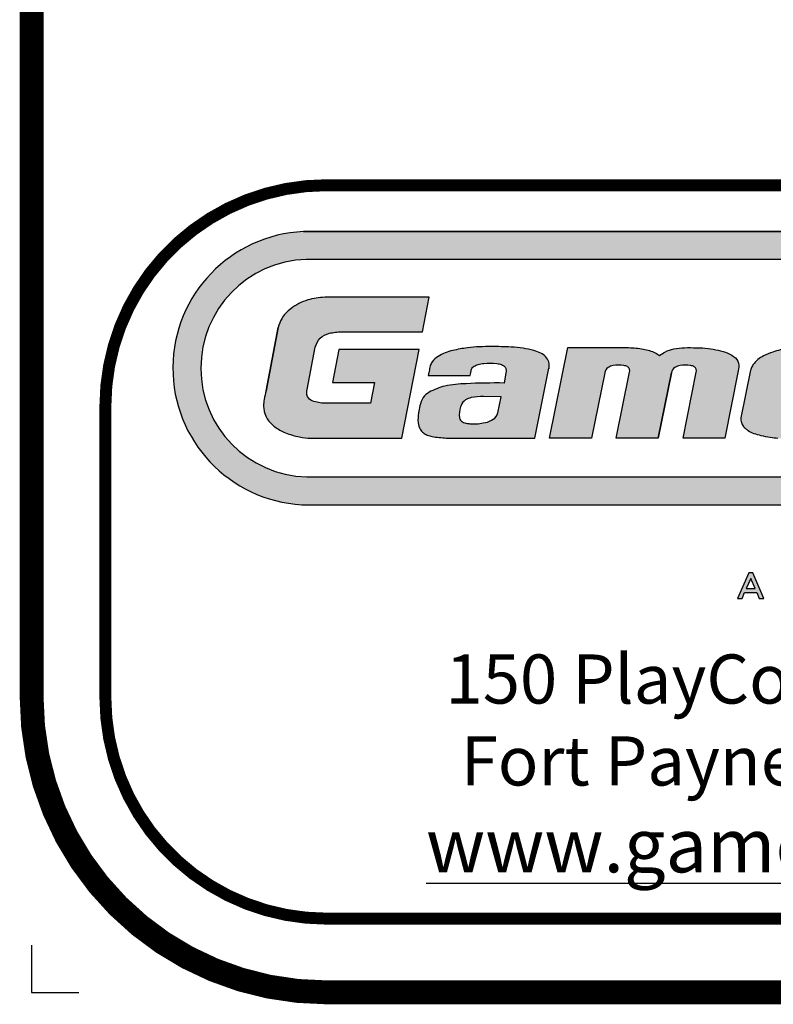
# Model space of a CAD drawing. Units: inches. Extents: x -28 to 604, y -15 to 461.
# Drawn here: x -28 to 30, y -15 to 60 of the extents above; entities that cross this region are included whole.
import ezdxf
from ezdxf.enums import TextEntityAlignment as Align

# ---------------------------------------------------------------- set-up
doc = ezdxf.new("R2010")
doc.units = ezdxf.units.IN
doc.header["$LTSCALE"] = 12
doc.header["$MEASUREMENT"] = 0
doc.layers.add('255', color=7, linetype='Continuous')
doc.layers.add('97', color=7, linetype='Continuous', plot=False)
doc.styles.add('ARIAL', font='arialbd.ttf')
doc.styles.add('STYLE1', font='arial.ttf', dxfattribs={"height": 0.095})
doc.styles.add('style5', font='arial.ttf', dxfattribs={"height": 0.08})

# ---------------------------------------------------------------- blocks, each defined once
blk = doc.blocks.new('ADABORDER_BASE_A')
at = {"layer": '255'}
h = blk.add_hatch(color=7, dxfattribs=at)
h.dxf.hatch_style = 1
h.paths.add_polyline_path([(1.578848409837406, 0.6201343658158308, 0.9504619965375853), (1.576752208501106, 0.967578935091766), (0.3457752547428424, 0.967578935091766, 0.9504619965375907), (0.3436790534065426, 0.6201343658158308)])
h.paths.add_polyline_path([(0.3497487769753087, 0.6554192714226768, -0.9707685065381071), (0.3491541462357538, 0.932169838102595), (1.573373317008193, 0.932169838102595, -0.9707685065381071), (1.572778686268628, 0.6554192714226762)], flags=16)
h.paths.add_polyline_path([(1.069232993426691, 0.7049019506343523), (1.096452135345376, 0.8400557243290554), (1.018056109290952, 0.8400557243290554), (1.027216324654651, 0.8839191207398088), (1.238578809962682, 0.8839191207398088), (1.230148007434614, 0.8400557243290554), (1.15675300518893, 0.8400557243290558), (1.129956336141665, 0.7049019506343523)], flags=0)
h.paths.add_polyline_path([(1.149031981617938, 0.7049019506343523), (1.172202119872002, 0.8199508243798945), (1.22587534182655, 0.8199508243798938), (1.202705203572485, 0.7049019506343523)], flags=0)
h.paths.add_polyline_path([(0.4709078788563172, 0.7049019506343523), (0.3547041053488044, 0.7049019506343523, -0.05292771018613014), (0.3405787243266969, 0.7063668982296395, -0.04273992858172945), (0.3226495857996934, 0.7116346837710028, -0.07004253533564347), (0.3155099865685619, 0.7151037427339916, -0.02331312097212418), (0.3093178640752736, 0.7190816103240697, -0.03409289997108825), (0.3039976011104412, 0.7237588760863697, -0.0593988715245147), (0.2992821744031855, 0.7295704934945938, -0.07129240063763012), (0.2958241981984798, 0.7386020621414339, -0.03774928646349589), (0.294898151069433, 0.7446874218932685, -0.008197156125872039), (0.2949266932932159, 0.7457938984828546, -0.05355462082956781), (0.2955998313094456, 0.7541507768033693, 0.01603786252899552), (0.2984752576532284, 0.7671887247525376), (0.3136091117125267, 0.8457096102614201, -0.06566372859019523), (0.3179463596695509, 0.8566754351089875, -0.1059556830557423), (0.3314361964583807, 0.8709065155650864, -0.07464067317219283), (0.3510129256173488, 0.8806419389128881, -0.06536240137246183), (0.3728216093491749, 0.8839490172182786), (0.505416814381759, 0.8839490172182786), (0.4969258522919756, 0.8398942867114446), (0.3902526691888798, 0.8398942867114446, 0.01988593158855617), (0.3862146997952935, 0.8395425001221031, 0.01938242502900307), (0.3786576042336525, 0.8382369145327858, 0.3096288181773356), (0.3600879305048301, 0.8178812637745447), (0.3502294551209174, 0.7667312914093235, 0.03850211625920389), (0.3499457716329555, 0.7619645248070832, 0.09232672208553568), (0.3508922078539378, 0.7578365113179816, 0.1733750458360627), (0.3568725798488606, 0.7522346144917533, 0.07298308945840878), (0.3731210711303665, 0.7491854058086416), (0.4308560660530736, 0.7491854058086416), (0.4359414065896167, 0.7755703200862009), (0.3827374787916407, 0.7755703200862009), (0.3908208633840278, 0.8175103648108407), (0.4926116497059621, 0.8175103648108407)], flags=0)
h = blk.add_hatch(color=164, dxfattribs=at)
edge = h.paths.add_edge_path(flags=17)
edge.add_line((0.7967864989309184, 0.7049019506343523), (0.7434651281161792, 0.7049019506343523))
edge.add_line((0.7434651281161792, 0.7049019506343523), (0.760358398404985, 0.7887836996034225))
edge.add_arc((0.7541331975649279, 0.7905089044958044), 0.006459834163486346, 344.5102229553755, 377.258479871829)
edge.add_arc((0.7542115773906182, 0.789994432162438), 0.006557837288853815, 21.75883679504297, 57.35281183105119)
edge.add_arc((0.7526169444239302, 0.7883611900951824), 0.008805396954714535, 54.34773307011615, 87.20897933045923)
edge.add_arc((0.7463686811761726, 0.7526597121357357), 0.04499461019646767, 81.46600797237528, 98.56752982088358)
edge.add_arc((0.7414941852488995, 0.7818015043198908), 0.01545924776160096, 96.79305362610985, 122.6142541886718)
edge.add_arc((0.7384512169954579, 0.7864877115273418), 0.009871940149416593, 122.3973367423056, 171.3535452870688)
edge.add_line((0.72869147327559, 0.7879718290550876), (0.7119617087407902, 0.7049019506343523))
edge.add_line((0.7119617087407902, 0.7049019506343523), (0.6586032674821628, 0.7049019506343523))
edge.add_line((0.6586032674821628, 0.7049019506343523), (0.681773405736227, 0.8199508243798938))
edge.add_line((0.681773405736227, 0.8199508243798938), (0.7589744144062343, 0.8199508243798938))
edge.add_arc((0.7556234527618397, 0.6896885326214789), 0.1303053859136168, 80.11239320595502, 88.5264068219015, ccw=False)
edge.add_arc((0.7679044779025916, 0.7578947156643941), 0.06100467973386473, 65.64672550721372, 80.47541158641218, ccw=False)
edge.add_arc((0.8400740556680774, 0.8810437641957821), 0.08231844926137663, 235.1717408701473, 239.5584379355033)
edge.add_arc((0.6731564932197339, 1.020156555315477), 0.2445661342262645, 300.7950392212211, 302.7137266680269)
edge.add_arc((0.8230401179622207, 0.7807328465297958), 0.03802608281199826, 99.48758111002132, 117.7573887689548, ccw=False)
edge.add_arc((0.8305346136049627, 0.7598470200317486), 0.05999169907838816, 90.43179609115282, 103.26212712381829, ccw=False)
edge.add_arc((0.837316441665507, 0.5186620028162439), 0.3012618762930035, 88.47825807668858, 91.37592551160049, ccw=False)
edge.add_arc((0.8450087624109933, 0.7084638148056767), 0.1113542413351603, 82.05219401318419, 89.84148389746679, ccw=False)
edge.add_arc((0.8473850972808054, 0.7067610240875546), 0.1127418274632543, 70.37352122128982, 83.36802556578698, ccw=False)
edge.add_arc((0.871096782532143, 0.779650828114592), 0.03618615368614019, 48.887962818758126, 66.9694461639553, ccw=False)
edge.add_arc((0.8854743314583975, 0.7967760652083381), 0.01383646807264479, 2.795457171206124, 47.115325900589085, ccw=False)
edge.add_arc((0.8577375343791671, 0.798111246050821), 0.04156204639628976, 346.40901910871753, 359.08960427618615, ccw=False)
edge.add_line((0.8981357604767605, 0.7883446177270302), (0.8813309185875531, 0.7049019506343523))
edge.add_line((0.8813309185875531, 0.7049019506343523), (0.8282899183063074, 0.7049019506343523))
edge.add_line((0.8282899183063074, 0.7049019506343523), (0.8451831885951118, 0.788783699603415))
edge.add_arc((0.8389579877550426, 0.7905089044958031), 0.006459834163499699, 344.5102229553501, 377.2584798718038)
edge.add_arc((0.8390363675807467, 0.7899944321624389), 0.006557837288853175, 21.75883679503685, 57.35281183104539)
edge.add_arc((0.8374417346140588, 0.7883611900951815), 0.008805396954715387, 54.34773307011834, 87.20897933046167)
edge.add_arc((0.8311934713663011, 0.7526597121357372), 0.0449946101964661, 81.46600797237527, 98.56752982088358)
edge.add_arc((0.8263189754390283, 0.7818015043198889), 0.01545924776160285, 96.79305362610944, 122.6142541886698)
edge.add_arc((0.8232760071855824, 0.7864877115273452), 0.009871940149411665, 122.3973367422978, 171.3535452870637)
edge.add_line((0.8135162634657195, 0.7879718290550911), (0.7967864989309184, 0.7049019506343523))
edge = h.paths.add_edge_path(flags=17)
edge.add_line((0.7967864989309184, 0.7049019506343523), (0.7434651281161792, 0.7049019506343523))
edge.add_line((0.7967864989309184, 0.7049019506343523), (0.8135162634657205, 0.7879718290551013))
edge.add_arc((0.8232760071855824, 0.7864877115273452), 0.009871940149411665, 122.3973367422978, 171.3535452870637)
edge.add_arc((0.8263189754390283, 0.7818015043198889), 0.01545924776160285, 96.79305362610944, 122.6142541886698)
edge.add_arc((0.8311934713663011, 0.7526597121357372), 0.0449946101964661, 81.46600797237527, 98.56752982088358)
edge.add_arc((0.8374417346140588, 0.7883611900951815), 0.008805396954715387, 54.34773307011834, 87.20897933046167)
edge.add_arc((0.8390363675807467, 0.7899944321624389), 0.006557837288853175, 21.75883679503685, 57.35281183104539)
edge.add_arc((0.8389579877550426, 0.7905089044958031), 0.006459834163499699, 344.5102229553501, 377.2584798718038)
edge.add_line((0.8282899183063074, 0.7049019506343523), (0.8451831885951118, 0.788783699603415))
edge.add_line((0.8813309185875531, 0.7049019506343523), (0.8282899183063074, 0.7049019506343523))
edge.add_line((0.8981357604767605, 0.7883446177270302), (0.8813309185875531, 0.7049019506343523))
edge.add_arc((0.8577375343791671, 0.798111246050821), 0.04156204639628976, 346.4090191087175, 359.0896042761862)
edge.add_arc((0.8854743314583975, 0.7967760652083381), 0.01383646807264479, 2.79545717120613, 47.11532590058906)
edge.add_arc((0.871096782532143, 0.779650828114592), 0.03618615368614019, 48.88796281875807, 66.96944616395533)
edge.add_arc((0.8473850972808054, 0.7067610240875546), 0.1127418274632543, 70.37352122128978, 83.36802556578706)
edge.add_arc((0.8450087624109933, 0.7084638148056767), 0.1113542413351603, 82.05219401318425, 89.8414838974668)
edge.add_arc((0.837316441665507, 0.5186620028162439), 0.3012618762930035, 88.47825807668858, 91.37592551160051)
edge.add_arc((0.8305346136049627, 0.7598470200317486), 0.05999169907838816, 90.43179609115279, 103.2621271238183)
edge.add_arc((0.8230401179622207, 0.7807328465297958), 0.03802608281199826, 99.48758111002134, 117.7573887689548)
edge.add_arc((0.6731564932197339, 1.020156555315477), 0.2445661342262645, 300.7950392212211, 302.7137266680269)
edge.add_arc((0.8400740556680774, 0.8810437641957821), 0.08231844926137663, 235.1717408701473, 239.5584379355033)
edge.add_arc((0.7679044779025916, 0.7578947156643941), 0.06100467973386473, 65.64672550721366, 80.47541158641224)
edge.add_arc((0.7556234527618397, 0.6896885326214789), 0.1303053859136168, 80.11239320595502, 88.52640682190146)
edge.add_line((0.681773405736227, 0.8199508243798938), (0.7589744144062343, 0.8199508243798938))
edge.add_line((0.6586032674821628, 0.7049019506343523), (0.681773405736227, 0.8199508243798938))
edge.add_line((0.7119617087407902, 0.7049019506343523), (0.6586032674821628, 0.7049019506343523))
edge.add_line((0.72869147327559, 0.7879718290550876), (0.7119617087407902, 0.7049019506343523))
edge.add_arc((0.7384512169954579, 0.7864877115273418), 0.009871940149416593, 122.3973367423056, 171.3535452870688)
edge.add_arc((0.7414941852488995, 0.7818015043198908), 0.01545924776160096, 96.79305362610985, 122.6142541886718)
edge.add_arc((0.7463686811761726, 0.7526597121357357), 0.04499461019646767, 81.46600797237528, 98.56752982088358)
edge.add_arc((0.7526169444239302, 0.7883611900951824), 0.008805396954714535, 54.34773307011615, 87.20897933045923)
edge.add_arc((0.7542115773906182, 0.789994432162438), 0.006557837288853815, 21.75883679504297, 57.35281183105119)
edge.add_arc((0.7541331975649279, 0.7905089044958044), 0.006459834163486346, 344.5102229553755, 377.258479871829)
edge.add_line((0.7434651281161792, 0.7049019506343523), (0.760358398404985, 0.7887836996034225))
h.paths.add_polyline_path([(0.8135162634657195, 0.7879718290550911), (0.7967864989309184, 0.7049019506343523)], flags=0)
edge = h.paths.add_edge_path(flags=17)
edge.add_arc((0.09385282464340883, 0.8054806902259372), 0.2081744814108447, 345.7252709960364, 348.7809822188484)
edge.add_line((0.2980492229652446, 0.7649782751983849), (0.3136091117125266, 0.8457096102614196))
edge.add_arc((0.3573476535820913, 0.8347506185008023), 0.04509057046972168, 150.9062867208505, 165.9337314884584, ccw=False)
edge.add_arc((0.3578922195002012, 0.8323193465600113), 0.04678558289703712, 127.4136553130993, 148.6281900361284, ccw=False)
edge.add_arc((0.3736505315337298, 0.8105696213953631), 0.07363824335155085, 107.9036013743806, 126.87053563566391, ccw=False)
edge.add_arc((0.374512236427212, 0.7992373618235022), 0.08472852400248884, 91.14332482825438, 106.10200561741871, ccw=False)
edge.add_line((0.372821609349175, 0.8839490172182786), (0.505416814381759, 0.8839490172182786))
edge.add_line((0.505416814381759, 0.8839490172182786), (0.4969258522919757, 0.8398942867114446))
edge.add_line((0.4969258522919757, 0.8398942867114446), (0.3902526691888797, 0.8398942867114446))
edge.add_arc((0.3926544916550855, 0.7889743214141149), 0.05097657910296088, 92.70055895517714, 97.25747814710375)
edge.add_arc((0.3992696378535675, 0.7414527700921927), 0.09895466914221922, 97.58104543827058, 102.0226138970656)
edge.add_arc((0.384232619987026, 0.814503019733535), 0.02437988029076986, 103.2189471640919, 166.1464719447364)
edge.add_line((0.3605619258281113, 0.8203405535473465), (0.3502294551209176, 0.7667312914093242))
edge.add_arc((0.3809930592855826, 0.7625086393912814), 0.03105205518585968, 172.1843471672024, 179.3912202627001)
edge.add_arc((0.3615014404321523, 0.7624414091659002), 0.0115655047485361, 178.0320799063436, 203.4630744438396)
edge.add_arc((0.3617173015611574, 0.7633998123910122), 0.01217098897375509, 207.1998266207536, 246.5433633724525)
edge.add_arc((0.3753861053898783, 0.8060719553051966), 0.05693162472493443, 251.0229874928436, 267.7198759916802)
edge.add_line((0.3731210711303669, 0.7491854058086416), (0.4308560660530736, 0.7491854058086416))
edge.add_line((0.4308560660530736, 0.7491854058086416), (0.4359414065896168, 0.7755703200862009))
edge.add_line((0.4359414065896168, 0.7755703200862009), (0.3827374787916406, 0.7755703200862009))
edge.add_line((0.3827374787916406, 0.7755703200862009), (0.3908208633840278, 0.8175103648108407))
edge.add_line((0.3908208633840278, 0.8175103648108407), (0.4926116497059621, 0.8175103648108407))
edge.add_line((0.4926116497059621, 0.8175103648108407), (0.4709078788563172, 0.7049019506343523))
edge.add_line((0.4709078788563172, 0.7049019506343523), (0.3547041053488068, 0.7049019506343523))
edge.add_arc((0.3545415989293303, 0.7721676777236455), 0.06726592338760862, 258.0195901178733, 270.1384198799045, ccw=False)
edge.add_arc((0.3623708914694325, 0.8136826887989261), 0.1095060612673468, 248.73195376507022, 258.52126604646037, ccw=False)
edge.add_arc((0.3314010131827956, 0.7387272782911264), 0.02847097046244721, 236.0721562480825, 252.09854882889698, ccw=False)
edge.add_arc((0.3550477024274606, 0.7834582767434686), 0.07896564629629621, 234.6119926961399, 239.9539987959711, ccw=False)
edge.add_arc((0.3409158131569898, 0.7603878808239095), 0.05200613779907783, 224.7746988461392, 232.58519079019112, ccw=False)
edge.add_arc((0.3260137207956735, 0.7464411110753519), 0.0316100191409288, 212.2565424625597, 225.8537846843513, ccw=False)
edge.add_arc((0.3290630830709269, 0.7461506796405976), 0.03408526211887621, 192.7949646567764, 209.1063818465718, ccw=False)
edge.add_arc((0.3356049026018825, 0.7477688809781702), 0.04082321656136915, 184.328975158011, 192.9763683568991, ccw=False)
edge.add_arc((0.3286559005507533, 0.7443702270312085), 0.03375923966300351, 177.5830450122896, 179.4616527364427, ccw=False)
edge.add_arc((0.3341623799234506, 0.7468390534351835), 0.03924960451036868, 169.2637754677886, 181.5258764415348, ccw=False)
edge = h.paths.add_edge_path(flags=17)
edge.add_arc((0.09385282464340883, 0.8054806902259372), 0.2081744814108447, 345.7252709960364, 348.7809822188484)
edge.add_arc((0.3341623799234506, 0.7468390534351835), 0.03924960451036868, 169.2637754677885, 181.5258764415347)
edge.add_arc((0.3286559005507533, 0.7443702270312085), 0.03375923966300351, 177.5830450122896, 179.4616527364427)
edge.add_arc((0.3356049026018825, 0.7477688809781702), 0.04082321656136915, 184.328975158011, 192.9763683568991)
edge.add_arc((0.3290630830709269, 0.7461506796405976), 0.03408526211887621, 192.7949646567763, 209.1063818465718)
edge.add_arc((0.3260137207956735, 0.7464411110753519), 0.0316100191409288, 212.2565424625597, 225.8537846843513)
edge.add_arc((0.3409158131569898, 0.7603878808239095), 0.05200613779907783, 224.7746988461392, 232.5851907901911)
edge.add_arc((0.3550477024274606, 0.7834582767434686), 0.07896564629629621, 234.6119926961399, 239.9539987959711)
edge.add_arc((0.3314010131827956, 0.7387272782911264), 0.02847097046244721, 236.0721562480825, 252.098548828897)
edge.add_arc((0.3623708914694325, 0.8136826887989261), 0.1095060612673468, 248.7319537650702, 258.5212660464604)
edge.add_arc((0.3545415989293303, 0.7721676777236455), 0.06726592338760862, 258.0195901178733, 270.1384198799045)
edge.add_line((0.3547041053488068, 0.7049019506343523), (0.4709078788563172, 0.7049019506343523))
edge.add_line((0.4709078788563172, 0.7049019506343523), (0.4926116497059621, 0.8175103648108407))
edge.add_line((0.4926116497059621, 0.8175103648108407), (0.3908208633840278, 0.8175103648108407))
edge.add_line((0.3908208633840278, 0.8175103648108407), (0.3827374787916406, 0.7755703200862009))
edge.add_line((0.3827374787916406, 0.7755703200862009), (0.4359414065896168, 0.7755703200862009))
edge.add_line((0.4359414065896168, 0.7755703200862009), (0.4308560660530736, 0.7491854058086416))
edge.add_line((0.4308560660530736, 0.7491854058086416), (0.3731210711303669, 0.7491854058086416))
edge.add_arc((0.3753861053898783, 0.8060719553051966), 0.05693162472493443, 251.0229874928436, 267.7198759916802)
edge.add_arc((0.3617173015611574, 0.7633998123910122), 0.01217098897375509, 207.1998266207536, 246.5433633724525)
edge.add_arc((0.3615014404321523, 0.7624414091659002), 0.0115655047485361, 178.0320799063436, 203.4630744438396)
edge.add_arc((0.3809930592855826, 0.7625086393912814), 0.03105205518585968, 172.1843471672024, 179.3912202627001)
edge.add_line((0.3502294551209176, 0.7667312914093242), (0.3605619258281113, 0.8203405535473465))
edge.add_arc((0.384232619987026, 0.814503019733535), 0.02437988029076986, 103.2189471640919, 166.1464719447364)
edge.add_arc((0.3992696378535675, 0.7414527700921927), 0.09895466914221922, 97.58104543827058, 102.0226138970656)
edge.add_arc((0.3926544916550855, 0.7889743214141149), 0.05097657910296088, 92.70055895517714, 97.25747814710375)
edge.add_line((0.3902526691888797, 0.8398942867114446), (0.4969258522919757, 0.8398942867114446))
edge.add_line((0.4969258522919757, 0.8398942867114446), (0.505416814381759, 0.8839490172182786))
edge.add_line((0.505416814381759, 0.8839490172182786), (0.372821609349175, 0.8839490172182786))
edge.add_arc((0.374512236427212, 0.7992373618235022), 0.08472852400248884, 91.1433248282544, 106.1020056174187)
edge.add_arc((0.3736505315337298, 0.8105696213953631), 0.07363824335155085, 107.9036013743806, 126.8705356356639)
edge.add_arc((0.3578922195002012, 0.8323193465600113), 0.04678558289703712, 127.4136553130993, 148.6281900361284)
edge.add_arc((0.3573476535820913, 0.8347506185008023), 0.04509057046972168, 150.9062867208505, 165.9337314884584)
edge.add_line((0.2980492229652446, 0.7649782751983849), (0.3136091117125256, 0.8457096102614176))
h.paths.add_polyline_path([(0.3136091117125266, 0.8457096102614196), (0.2980492229652446, 0.7649782751983849)], flags=0)
h = blk.add_hatch(color=164, dxfattribs=at)
edge = h.paths.add_edge_path()
edge.add_arc((0.9609092198869923, 0.7308164473442568), 0.005113671063972843, 188.841258981176, 220.9069260747454, ccw=False)
edge.add_arc((0.9706230601143359, 0.7327712414286649), 0.01501894274127586, 165.8867893604946, 190.514616728974, ccw=False)
edge.add_line((0.9560574518532222, 0.7364334398189083), (0.9600196171606971, 0.7555712903813812))
edge.add_line((0.9600196171606971, 0.7555712903813812), (1.061971554251536, 0.7555712903813812))
edge.add_line((1.061971554251536, 0.7555712903813812), (1.069259885665368, 0.792305586960696))
edge.add_arc((1.042295616608636, 0.7961534454770054), 0.0272374341839562, 351.878602018701, 361.7241398070163)
edge.add_arc((1.061233895407543, 0.7977856570826), 0.008326581024701405, 354.3987776974112, 391.5071067651758)
edge.add_arc((1.055930246416982, 0.7968147049725978), 0.01349648883550918, 23.22599087420279, 45.53320167082774)
edge.add_arc((1.043940131998735, 0.785050668179047), 0.03029264519492389, 44.93519497156484, 59.45600187420167)
edge.add_arc((1.03662437472506, 0.7718073329051487), 0.0454182232572729, 59.99801314100394, 71.49153797049101)
edge.add_arc((1.028051642497404, 0.7503342262953736), 0.06851461852908056, 70.39363454725391, 78.62498078288918)
edge.add_arc((1.016444144929155, 0.6971716400872243), 0.1229255444344087, 78.20816979172822, 82.57376715820976)
edge.add_arc((0.9106024894599977, -0.3582582619364028), 1.183600765612902, 84.09686542406017, 84.97381039598649)
edge.add_arc((0.998122853725014, 0.4009164222971032), 0.4201863352342901, 87.79370173856589, 91.91246763824023)
edge.add_arc((0.9855486713178386, 0.6872887550515524), 0.1335878031964684, 90.62129624145739, 100.364043118386)
edge.add_arc((0.9777782298032515, 0.7028459971070138), 0.1169868334800114, 97.99051984997789, 107.5573523599164)
edge.add_arc((0.9614030982098831, 0.7527206624177798), 0.06449832189614389, 107.0535767948972, 118.44683820174)
edge.add_arc((0.9492110911039092, 0.7724613832000754), 0.04135449022301406, 116.6224350814524, 128.5746189026106)
edge.add_arc((0.9433116042222885, 0.7810568594140427), 0.03096506845202641, 129.9576317374345, 141.4405272290287)
edge.add_arc((0.9339485651853665, 0.7863359045348279), 0.02042452187267666, 136.6429443717499, 153.1593573772959)
edge.add_arc((0.9425059535810867, 0.7823584674240975), 0.02985750131112299, 153.763500921594, 162.8975811364093)
edge.add_line((0.9139687330512939, 0.7911389815877262), (0.901940409351158, 0.7305144044294666))
edge.add_arc((0.913782721621597, 0.7287089237698123), 0.01197915357289383, 171.3314301186494, 199.6826498597709)
edge.add_arc((0.9175735200894538, 0.7294659711394571), 0.01581350636361495, 197.6388507080396, 218.5199426999526)
edge.add_arc((0.9268702913273532, 0.7365754375656456), 0.02751584447573633, 218.046170775748, 225.572650896717)
edge.add_arc((0.9257046882555182, 0.7384540883668027), 0.02812364239881503, 229.9519061482989, 238.5761238502671)
edge.add_arc((0.9258491914413362, 0.7348981377768311), 0.02524212934874579, 234.0834463441506, 252.3198657059401)
edge.add_arc((0.9530555463914634, 0.8186270810139434), 0.1132800053654666, 252.0707113270339, 256.8675721126027)
edge.add_arc((0.9593842459117324, 0.8436190148564034), 0.1390570805687743, 256.66775407507, 261.6921230152926)
edge.add_arc((0.9648173851529356, 0.871299476592951), 0.1672377731959451, 261.22052383255, 264.5803815620937)
edge.add_arc((0.9655577342085706, 0.8362111645430417), 0.1324382157114284, 262.827509305327, 267.4849049018492)
edge.add_arc((0.9729145674802558, 1.168498209482808), 0.4647842698278037, 268.376441996154, 271.8667234391054)
edge.add_arc((0.9830903519409501, 0.9060005165472628), 0.2021009000112154, 271.4075608445217, 278.6062597015015)
edge.add_arc((1.003495054197056, 0.8002896735807077), 0.09462724328064648, 275.9678041701657, 287.5837913673449)
edge.add_arc((1.008782782528799, 0.792936133077351), 0.08606604868538682, 285.7066885831452, 293.4671701085624)
edge.add_arc((1.029949409502456, 0.7441773948210476), 0.0329111744846265, 293.4688688672698, 305.5980120864396)
edge.add_arc((1.037154832696152, 0.7339866734610173), 0.02043077701705205, 305.8029707289029, 331.4616357290433)
edge.add_arc((0.9784784798672279, 0.7517152725591848), 0.08140647658406126, 340.2644066662574, 344.1954908108779)
edge.add_line((1.056807511764237, 0.7295437324252945), (1.059423644928988, 0.7427294406633402))
edge.add_line((1.059423644928988, 0.7427294406633402), (1.009313227716681, 0.7427294406633402))
edge.add_line((1.009313227716681, 0.7427294406633402), (1.007863170481936, 0.7354209321044398))
edge.add_arc((0.9962922460702117, 0.7379955742274992), 0.01185390542410644, 332.64690036170003, 347.4555008596807, ccw=False)
edge.add_arc((0.9934549697639186, 0.7382990571135637), 0.0145501870609381, 289.6245313698442, 336.72242119224353, ccw=False)
edge.add_arc((0.9870259276732161, 0.7486383701719694), 0.02657399459935115, 272.5417426795749, 295.2027090710955, ccw=False)
edge.add_arc((0.9793526887300306, 0.8390309123112136), 0.1172749266252663, 263.98904681399165, 274.3287096187021, ccw=False)
edge.add_arc((0.9680096933869332, 0.7367120356262121), 0.01434195808068969, 220.1323392364176, 266.2505609426367, ccw=False)
edge = h.paths.add_edge_path(flags=16)
edge.add_line((0.9665874198104044, 0.788674012624625), (0.9638898491149538, 0.7750778468709276))
edge.add_line((0.9638898491149538, 0.7750778468709276), (1.015731368993486, 0.7750778468709276))
edge.add_line((1.015731368993486, 0.7750778468709276), (1.018042682034388, 0.7867272154178888))
edge.add_arc((1.007798140049285, 0.7891308493941861), 0.01052274188491558, 346.7957678960329, 386.7904665613086)
edge.add_arc((1.011691355649638, 0.7909070380465213), 0.006249133475598726, 28.3424522805392, 52.96592957170184)
edge.add_arc((1.005119616225928, 0.7831298113287077), 0.01642522528610656, 51.00538748400356, 74.21036868968899)
edge.add_arc((0.9958625141854864, 0.7474777756676386), 0.05325683488615851, 75.06389632996806, 93.02679756421249)
edge.add_arc((0.9905512104340728, 0.7576187536011189), 0.04311405658645062, 86.67688634701392, 106.6518352943178)
edge.add_arc((0.9835791612254713, 0.7779382780611849), 0.02166573636010573, 104.3848750157636, 126.5522018700134)
edge.add_arc((0.977367428399293, 0.786652425750492), 0.01096792590539249, 127.5958878424227, 169.3786233241362)
edge = h.paths.add_edge_path(flags=16)
edge.add_line((0.592960258435832, 0.7372056882575947), (0.5968505822057253, 0.7574993107499023))
edge.add_line((0.5968505822057253, 0.7574993107499023), (0.5745698123807719, 0.7579015008301377))
edge.add_arc((0.576887455302491, 0.6557785532717841), 0.1021492432018898, 91.30008357749078, 100.1276175458625)
edge.add_arc((0.5637450187421323, 0.7340224510208151), 0.02282827998352518, 102.1882722205428, 122.1289668908817)
edge.add_arc((0.5583024758675855, 0.7422622097226365), 0.01295791112909173, 121.1255905895962, 160.6167226711782)
edge.add_arc((0.5590894218926982, 0.7410593138001196), 0.0141265111358036, 157.071469992214, 165.220676912677)
edge.add_arc((0.5728574013061454, 0.7347623339316532), 0.02915937363251968, 160.1514950506932, 187.9051118301771)
edge.add_arc((0.5507900712640431, 0.7318910492644096), 0.0069094889366309, 189.4890235034703, 244.8128128365503)
edge.add_arc((0.5556139534841872, 0.737718837993532), 0.01436038015520635, 237.2699114691525, 262.7794935254682)
edge.add_arc((0.55733165978009, 0.7487979261808128), 0.02556940272329121, 262.0813059355124, 263.5437826175852)
edge.add_arc((0.5592874819124217, 0.7644271347569906), 0.04131983097950301, 263.2858545298794, 266.8696421093276)
edge.add_arc((0.5623714666112616, 0.7820146974165056), 0.05908756741604854, 264.8144939045521, 281.5447532955369)
edge.add_arc((0.5705588365487673, 0.7525387041152679), 0.02864808945987839, 277.2956866296505, 299.5349918993077)
edge.add_arc((0.5786997263843436, 0.74108742332412), 0.01474206224869832, 293.9370195136717, 333.3453029729878)
edge.add_arc((0.5828678354799433, 0.7396334211547326), 0.01038031252614274, 330.1953824036725, 346.4744710556008)
edge = h.paths.add_edge_path()
edge.add_arc((0.636300416290326, 0.7975474684499209), 0.02172739998900568, 347.3548297747537, 371.0241075697822)
edge.add_arc((0.6420430579343619, 0.7970526637176627), 0.01626265122713354, 16.61290976414376, 45.42885807949163)
edge.add_arc((0.6388670015771166, 0.7940232704551692), 0.02065011903888641, 45.04999300030769, 65.02778881793563)
edge.add_arc((0.6260737886182847, 0.7717561928324832), 0.04628867292414444, 62.30792525031719, 74.11588445300033)
edge.add_arc((0.6078470366744738, 0.7045376544289278), 0.1159323852444104, 74.54408374466544, 81.50265810853314)
edge.add_arc((0.5900084033462862, 0.5388653577652889), 0.2825047068631696, 82.88953301060275, 86.01399187242005)
edge.add_arc((0.590098609110734, 0.478359685368374), 0.3428846611350884, 86.73185412133294, 90.91203903887244)
edge.add_arc((0.5804651152196549, 0.5889661590742576), 0.2322722841798358, 88.96991394691675, 96.51350410528393)
edge.add_arc((0.5816681449473253, 0.6188006550084757), 0.202818544132347, 97.80734397304562, 103.1509363413195)
edge.add_arc((0.5488429321694884, 0.7558938451898292), 0.06185728486721481, 102.4346444787325, 121.097384925267)
edge.add_arc((0.52902337038264, 0.7881609594051637), 0.02399251213525325, 120.3677461295285, 145.6035139509782)
edge.add_arc((0.5277549421505106, 0.7898082970417973), 0.0220246433989729, 147.275805054522, 161.2199996460529)
edge.add_arc((0.6517013375312324, 0.7611809299722133), 0.1491387529741206, 166.1433066461237, 168.9052315212122)
edge.add_line((0.5053499522721224, 0.7898800531542088), (0.5043264425112967, 0.7843779124116097))
edge.add_line((0.5043264425112967, 0.7843779124116097), (0.5575682397647516, 0.7843779124116097))
edge.add_arc((0.6803670661655523, 0.7640272285246184), 0.1244737004354022, 166.8437883986796, 170.5902499684473, ccw=False)
edge.add_arc((0.56888532450246, 0.787113381909901), 0.01104911494688206, 124.30794744127559, 151.6608561169881, ccw=False)
edge.add_arc((0.5702591716999643, 0.785258204047293), 0.01335618296794897, 100.92878383936579, 124.69048234287109, ccw=False)
edge.add_arc((0.576818243440042, 0.7701715796279428), 0.02962977009102339, 93.62973266001802, 107.86819572542049, ccw=False)
edge.add_arc((0.5830157799259018, 0.7215826798415786), 0.07857508935583582, 83.8056617435862, 95.89737389793191, ccw=False)
edge.add_arc((0.5891013011037773, 0.7752471844008005), 0.02456863425747248, 69.68605306423058, 84.41091907283692, ccw=False)
edge.add_arc((0.5941371263277615, 0.7889205893266648), 0.009997426772780954, 43.691527578102125, 69.54682374530438, ccw=False)
edge.add_arc((0.5882632511705315, 0.7848386684053322), 0.01710014196878199, 33.60291975389072, 39.98311440916069, ccw=False)
edge.add_arc((0.5973666658308745, 0.7914267704205986), 0.005889036695545255, -7.8191135306341835, 29.229812214109927, ccw=False)
edge.add_line((0.6032009492751037, 0.7906255901076406), (0.60084957916741, 0.774920132707282))
edge.add_arc((0.5909470383772804, -0.05802627806146921), 0.8330052722081929, 89.31886726666147, 92.644501543101)
edge.add_arc((0.5563795167927308, 0.6158997619924802), 0.1582393534756897, 91.40009816126577, 101.3235323043914)
edge.add_arc((0.5483782994523362, 0.6840240302831472), 0.09004017445245786, 104.8451040624431, 118.518728991854)
edge.add_arc((0.5154079656506165, 0.7447459882742679), 0.02094460970575335, 118.5781097667944, 145.9738060564665)
edge.add_arc((0.5298347741625458, 0.7372754343662878), 0.03712929452602271, 148.8782814176211, 166.7024174373624)
edge.add_arc((0.5356282731968388, 0.7330642723453752), 0.04382342425180136, 163.084071683412, 175.087108967703)
edge.add_arc((0.5418923615609316, 0.728318806235089), 0.0506446596720298, 170.3396352107587, 184.3854741989641)
edge.add_arc((0.5186243794697654, 0.728013653687957), 0.02746110749946409, 187.4643540858127, 205.7981504264766)
edge.add_arc((0.5057222014549636, 0.7230054067525), 0.01370993519936636, 210.4251641410303, 236.2677154746021)
edge.add_arc((0.5085827947921981, 0.724244232704515), 0.01641605075556568, 230.3550699066018, 250.5447287337537)
edge.add_arc((0.5165225582116287, 0.744439527934592), 0.03811031260474135, 249.4021256059996, 258.9657670854253)
edge.add_arc((0.5219939852229947, 0.7630917773348533), 0.05749313848073294, 257.1713328920344, 266.0538639054235)
edge.add_arc((0.5383705855776364, 0.8799970890135217), 0.1754443902778376, 263.3447264330912, 266.3841588248717)
edge.add_line((0.5273059303212918, 0.7049019506343523), (0.639769237606548, 0.7049019506343523))
edge.add_line((0.639769237606548, 0.7049019506343523), (0.6576866152190132, 0.793712053783308))
edge.add_line((0.6576866152190132, 0.793712053783308), (0.6575008069220535, 0.7927910677787826))
edge = h.paths.add_edge_path()
edge.add_arc((0.09385282464340883, 0.8054806902259372), 0.2081744814108447, 345.72527099603644, 348.78098221884835, ccw=False)
edge.add_arc((0.3341623799234506, 0.7468390534351835), 0.03924960451036868, 169.2637754677885, 181.5258764415348)
edge.add_arc((0.3286559005507533, 0.7443702270312085), 0.03375923966300351, 177.5830450122896, 179.4616527364427)
edge.add_arc((0.3356049026018825, 0.7477688809781702), 0.04082321656136915, 184.328975158011, 192.9763683568991)
edge.add_arc((0.3290630830709269, 0.7461506796405976), 0.03408526211887621, 192.7949646567763, 209.1063818465718)
edge.add_arc((0.3260137207956735, 0.7464411110753519), 0.0316100191409288, 212.2565424625597, 225.8537846843513)
edge.add_arc((0.3409158131569898, 0.7603878808239095), 0.05200613779907783, 224.7746988461392, 232.5851907901911)
edge.add_arc((0.3550477024274606, 0.7834582767434686), 0.07896564629629621, 234.6119926961399, 239.9539987959711)
edge.add_arc((0.3314010131827956, 0.7387272782911264), 0.02847097046244721, 236.0721562480825, 252.098548828897)
edge.add_arc((0.3623708914694325, 0.8136826887989261), 0.1095060612673468, 248.7319537650702, 258.5212660464604)
edge.add_arc((0.3545415989293303, 0.7721676777236455), 0.06726592338760862, 258.0195901178733, 270.1384198799045)
edge.add_line((0.3547041053488068, 0.7049019506343523), (0.4709078788563172, 0.7049019506343523))
edge.add_line((0.4709078788563172, 0.7049019506343523), (0.4926116497059621, 0.8175103648108407))
edge.add_line((0.4926116497059621, 0.8175103648108407), (0.3908208633840278, 0.8175103648108407))
edge.add_line((0.3908208633840278, 0.8175103648108407), (0.3827374787916406, 0.7755703200862009))
edge.add_line((0.3827374787916406, 0.7755703200862009), (0.4359414065896168, 0.7755703200862009))
edge.add_line((0.4359414065896168, 0.7755703200862009), (0.4308560660530736, 0.7491854058086416))
edge.add_line((0.4308560660530736, 0.7491854058086416), (0.3731210711303669, 0.7491854058086416))
edge.add_arc((0.3753861053898783, 0.8060719553051966), 0.05693162472493443, 251.02298749284358, 267.71987599168017, ccw=False)
edge.add_arc((0.3617173015611574, 0.7633998123910122), 0.01217098897375509, 207.1998266207536, 246.5433633724524, ccw=False)
edge.add_arc((0.3615014404321523, 0.7624414091659002), 0.0115655047485361, 178.0320799063436, 203.4630744438396, ccw=False)
edge.add_arc((0.3809930592855826, 0.7625086393912814), 0.03105205518585968, 172.1843471672024, 179.3912202627001, ccw=False)
edge.add_line((0.3502294551209176, 0.7667312914093242), (0.3605619258281113, 0.8203405535473465))
edge.add_arc((0.384232619987026, 0.814503019733535), 0.02437988029076986, 103.21894716409179, 166.1464719447364, ccw=False)
edge.add_arc((0.3992696378535675, 0.7414527700921927), 0.09895466914221922, 97.58104543827062, 102.02261389706558, ccw=False)
edge.add_arc((0.3926544916550855, 0.7889743214141149), 0.05097657910296088, 92.70055895517709, 97.25747814710382, ccw=False)
edge.add_line((0.3902526691888797, 0.8398942867114446), (0.4969258522919757, 0.8398942867114446))
edge.add_line((0.4969258522919757, 0.8398942867114446), (0.505416814381759, 0.8839490172182786))
edge.add_line((0.505416814381759, 0.8839490172182786), (0.372821609349175, 0.8839490172182786))
edge.add_arc((0.374512236427212, 0.7992373618235022), 0.08472852400248884, 91.1433248282544, 106.1020056174187)
edge.add_arc((0.3736505315337298, 0.8105696213953631), 0.07363824335155085, 107.9036013743806, 126.8705356356639)
edge.add_arc((0.3578922195002012, 0.8323193465600113), 0.04678558289703712, 127.4136553130993, 148.6281900361284)
edge.add_arc((0.3573476535820913, 0.8347506185008023), 0.04509057046972168, 150.9062867208505, 165.9337314884584)
edge.add_line((0.3136091117125266, 0.8457096102614196), (0.2980492229652446, 0.7649782751983849))
edge.add_line((0.2980492229652446, 0.7649782751983849), (0.3136091117125256, 0.8457096102614176))
edge = h.paths.add_edge_path()
edge.add_line((0.7967864989309184, 0.7049019506343523), (0.7434651281161792, 0.7049019506343523))
edge.add_line((0.7434651281161792, 0.7049019506343523), (0.760358398404985, 0.7887836996034225))
edge.add_arc((0.7541331975649279, 0.7905089044958044), 0.006459834163486346, 344.5102229553755, 377.258479871829)
edge.add_arc((0.7542115773906182, 0.789994432162438), 0.006557837288853815, 21.75883679504297, 57.35281183105119)
edge.add_arc((0.7526169444239302, 0.7883611900951824), 0.008805396954714535, 54.34773307011615, 87.20897933045923)
edge.add_arc((0.7463686811761726, 0.7526597121357357), 0.04499461019646767, 81.46600797237528, 98.56752982088358)
edge.add_arc((0.7414941852488995, 0.7818015043198908), 0.01545924776160096, 96.79305362610985, 122.6142541886718)
edge.add_arc((0.7384512169954579, 0.7864877115273418), 0.009871940149416593, 122.3973367423056, 171.3535452870688)
edge.add_line((0.72869147327559, 0.7879718290550876), (0.7119617087407902, 0.7049019506343523))
edge.add_line((0.7119617087407902, 0.7049019506343523), (0.6586032674821628, 0.7049019506343523))
edge.add_line((0.6586032674821628, 0.7049019506343523), (0.681773405736227, 0.8199508243798938))
edge.add_line((0.681773405736227, 0.8199508243798938), (0.7589744144062343, 0.8199508243798938))
edge.add_arc((0.7556234527618397, 0.6896885326214789), 0.1303053859136168, 80.11239320595502, 88.5264068219015, ccw=False)
edge.add_arc((0.7679044779025916, 0.7578947156643941), 0.06100467973386473, 65.64672550721372, 80.47541158641218, ccw=False)
edge.add_arc((0.8400740556680774, 0.8810437641957821), 0.08231844926137663, 235.1717408701473, 239.5584379355033)
edge.add_arc((0.6731564932197339, 1.020156555315477), 0.2445661342262645, 300.7950392212211, 302.7137266680269)
edge.add_arc((0.8230401179622207, 0.7807328465297958), 0.03802608281199826, 99.48758111002132, 117.7573887689548, ccw=False)
edge.add_arc((0.8305346136049627, 0.7598470200317486), 0.05999169907838816, 90.43179609115282, 103.26212712381829, ccw=False)
edge.add_arc((0.837316441665507, 0.5186620028162439), 0.3012618762930035, 88.47825807668858, 91.37592551160049, ccw=False)
edge.add_arc((0.8450087624109933, 0.7084638148056767), 0.1113542413351603, 82.05219401318419, 89.84148389746679, ccw=False)
edge.add_arc((0.8473850972808054, 0.7067610240875546), 0.1127418274632543, 70.37352122128982, 83.36802556578698, ccw=False)
edge.add_arc((0.871096782532143, 0.779650828114592), 0.03618615368614019, 48.887962818758126, 66.9694461639553, ccw=False)
edge.add_arc((0.8854743314583975, 0.7967760652083381), 0.01383646807264479, 2.795457171206124, 47.115325900589085, ccw=False)
edge.add_arc((0.8577375343791671, 0.798111246050821), 0.04156204639628976, 346.40901910871753, 359.08960427618615, ccw=False)
edge.add_line((0.8981357604767605, 0.7883446177270302), (0.8813309185875531, 0.7049019506343523))
edge.add_line((0.8813309185875531, 0.7049019506343523), (0.8282899183063074, 0.7049019506343523))
edge.add_line((0.8282899183063074, 0.7049019506343523), (0.8451831885951118, 0.788783699603415))
edge.add_arc((0.8389579877550426, 0.7905089044958031), 0.006459834163499699, 344.5102229553501, 377.2584798718038)
edge.add_arc((0.8390363675807467, 0.7899944321624389), 0.006557837288853175, 21.75883679503685, 57.35281183104539)
edge.add_arc((0.8374417346140588, 0.7883611900951815), 0.008805396954715387, 54.34773307011834, 87.20897933046167)
edge.add_arc((0.8311934713663011, 0.7526597121357372), 0.0449946101964661, 81.46600797237527, 98.56752982088358)
edge.add_arc((0.8263189754390283, 0.7818015043198889), 0.01545924776160285, 96.79305362610944, 122.6142541886698)
edge.add_arc((0.8232760071855824, 0.7864877115273452), 0.009871940149411665, 122.3973367422978, 171.3535452870637)
edge.add_line((0.8135162634657195, 0.7879718290550911), (0.7967864989309184, 0.7049019506343523))
edge.add_line((0.7967864989309184, 0.7049019506343523), (0.8135162634657205, 0.7879718290551013))
h = blk.add_hatch(color=7, dxfattribs=at)
h.dxf.hatch_style = 1
h.paths.add_polyline_path([(0.9065907766651887, 0.508584938969336), (0.9220028411986528, 0.508584938969336), (0.9252516471435139, 0.5010094616039446), (0.9311207326509763, 0.5010094616039446), (0.9170240184565972, 0.5334160836567682), (0.9118204160222251, 0.533405504708459), (0.8976937444765727, 0.5010094616039446), (0.9032933560931985, 0.5010094616039446)])
h.paths.add_polyline_path([(0.9087722128921792, 0.513596559537845), (0.9143540366927247, 0.5264202133410141), (0.9198535663858531, 0.513596559537845)], flags=16)
at = {"layer": '255', "color": 7}
for points, const_width in [([(0.375, 0), (10.125, 0, 0.414213562373095), (10.5, 0.375), (10.5, 7.524999999999999, 0.4142135623730944), (10.125, 7.899999999999998), (0.375, 7.899999999999998, 0.414213562373095), (0, 7.524999999999998), (0, 0.375, 0.414213562373095)], 0.0304), ([(0.09374999999999822, 0.7452570967160717, -0.4142135623730954), (0.3750000000000018, 1.026507096716079), (5.367313598879498, 1.026507096716084, 0.4142135623731078), (5.648563598879505, 1.30775709671609), (5.648563598879516, 1.58426419343215, -0.4142135623730957), (5.929813598879523, 1.865514193432158), (10.12500000000001, 1.865514193432151, -0.4142135623731013), (10.40625, 1.584264193432148), (10.40625, 0.7452570967160748), (10.40625, 0.3750000000000053, -0.4142135623731023), (10.125, 0.09375000000000183), (0.3750000000000053, 0.09374999999999667, -0.4142135623731048), (0.09374999999999467, 0.3750000000000023)], 0.0152)]:
    blk.add_lwpolyline(points, format="xyb", close=True, dxfattribs=dict(at, const_width=const_width))
blk.add_lwpolyline([(0.345775254742842, 0.967578935091766), (1.576752208501105, 0.967578935091766), (0.345775254742842, 0.967578935091766, 0.9504619965375887), (0.3436790534065425, 0.6201343658158308), (1.578848409837406, 0.6201343658158308, 0.9504619965375866), (1.576752208501105, 0.967578935091766)], format="xyb", dxfattribs=at)
blk.add_lwpolyline([(1.572778686268628, 0.6554192714226762, 0.970768506538109), (1.573373317008192, 0.932169838102595), (0.3491541462357541, 0.932169838102595, 0.970768506538109), (0.3497487769753095, 0.6554192714226768)], format="xyb", close=True, dxfattribs=at)
at = {"layer": '255', "color": 164}
for points in [[(0.2980492229652612, 0.7649782751984656, -0.01333384558729488), (0.2955998313094471, 0.7541507768033759, 0.05355462082966167), (0.2949266932932161, 0.7457938984828467, 0.008197156125743042), (0.294898151069433, 0.7446874218932781, 0.03774928646290586), (0.2958241981984561, 0.7386020621415368, 0.07129240063831326), (0.2992821744031791, 0.7295704934946051, 0.05939887152451839), (0.3039976011104322, 0.7237588760863783, 0.03409289997118161), (0.3093178640752791, 0.7190816103240655, 0.02331312097206543), (0.3155099865685517, 0.7151037427339975, 0.07004253533575056), (0.3226495857996937, 0.7116346837710027, 0.04273992858177628), (0.3405787243267173, 0.7063668982296354, 0.05292771018606107), (0.3547041053488068, 0.7049019506343523), (0.4709078788563172, 0.7049019506343523), (0.4926116497059621, 0.8175103648108407), (0.3908208633840278, 0.8175103648108407), (0.3827374787916406, 0.7755703200862009), (0.4359414065896168, 0.7755703200862009), (0.4308560660530736, 0.7491854058086416), (0.3731210711303669, 0.7491854058086416, -0.0729830894585315), (0.3568725798488346, 0.7522346144917622, -0.1733750458355003), (0.3508922078539379, 0.7578365113179816, -0.1114213302240298), (0.3499427568957525, 0.762838567816535, -0.03145628522618391), (0.3502294551209176, 0.7667312914093242), (0.3605619258281113, 0.8203405535473465, -0.2816878126344001), (0.3786576042336459, 0.8382369145327843, -0.01938242502885871), (0.3862146997952303, 0.8395425001220946, -0.01988593158886876), (0.3902526691888797, 0.8398942867114446), (0.4969258522919757, 0.8398942867114446), (0.505416814381759, 0.8839490172182786), (0.372821609349175, 0.8839490172182786, 0.06536240137247071), (0.3510129256173459, 0.8806419389128873, 0.08294832132162783), (0.3294669295547146, 0.8694797240948339, 0.0928311610484093), (0.317946359669552, 0.8566754351089894, 0.06566372859021052), (0.3136091117125266, 0.8457096102614196), (0.2980492229652446, 0.7649782751983849), (0.3136091117125256, 0.8457096102614176)], [(0.7967864989309184, 0.7049019506343523), (0.7434651281161792, 0.7049019506343523), (0.760358398404985, 0.7887836996034225, 0.1438717487864616), (0.7603021844479612, 0.7924254269341571, 0.1565688875882991), (0.7577492973893657, 0.795516186151665, 0.1443749983735441), (0.7530457077083886, 0.7971561419185863, 0.07475827033416292), (0.7396656100303509, 0.7971522259323973, 0.113145391155917), (0.7331619543904799, 0.794823112142144, 0.2169212079237522), (0.72869147327559, 0.7879718290550876), (0.7119617087407902, 0.7049019506343523), (0.6586032674821628, 0.7049019506343523), (0.681773405736227, 0.8199508243798938), (0.7589744144062343, 0.8199508243798938, -0.03672956367547584), (0.7779989743504795, 0.818058426411779, -0.0647927902498068), (0.7930604663012042, 0.8134712142687528, 0.01914291457004944), (0.7983666482887338, 0.8100732121443057, 0.008372048909962041), (0.8053302820157714, 0.8143831761682229, -0.07988636701954194), (0.8167721333179644, 0.818238783960079, -0.05604143856732082), (0.8300825046332604, 0.8198370154959057, -0.01264413310027029), (0.8453168377695796, 0.8198176299756229, -0.03400028129680602), (0.8604058192954378, 0.8187484361389628, -0.05676005851981594), (0.8852535999942354, 0.8129528136100839, -0.07905945720357224), (0.8948903924904348, 0.806914390679848, -0.195829128123238), (0.8992943342360004, 0.7974508777396134, -0.0553860208128215), (0.8981357604767605, 0.7883446177270302), (0.8813309185875531, 0.7049019506343523), (0.8282899183063074, 0.7049019506343523), (0.8451831885951118, 0.788783699603415, 0.1438717487864626), (0.8451269746380894, 0.7924254269341571, 0.1565688875882991), (0.8425740875794945, 0.795516186151665, 0.1443749983735441), (0.8378704978985169, 0.7971561419185863, 0.07475827033416292), (0.8244904002204796, 0.7971522259323973, 0.11314539115591), (0.8179867445806082, 0.794823112142144, 0.2169212079237642), (0.8135162634657195, 0.7879718290550911), (0.7967864989309184, 0.7049019506343523), (0.8135162634657205, 0.7879718290551013)], [(0.9615159778835592, 0.8186970151007301, 0.04176744421924007), (0.9424879456475116, 0.8143830539620656, 0.049753473540015), (0.9306797646514984, 0.8094314224415956, 0.05219857108996378), (0.9234251879118489, 0.8047921898428899, 0.05014555180281939), (0.9190981107464262, 0.8003582116447299, 0.0721914673978383), (0.9157244635514273, 0.795557792268004, 0.03987605897216216), (0.9139687330512939, 0.7911389815877262), (0.901940409351158, 0.7305144044294666, 0.1243404439259416), (0.9025034790876165, 0.7246742232626345, 0.09136390186229312), (0.9052011681783811, 0.7196175249827953, 0.03285227599927396), (0.9076090818378425, 0.716925310181476, 0.03764802056738151), (0.9110419976717853, 0.7144552390897616, 0.07973975506528991), (0.9181830877465144, 0.7108482739892947, 0.02093331049654066), (0.9273180442051986, 0.7083096272869281, 0.0219264580550749), (0.9392915769961034, 0.7060212085070379, 0.0146611952871258), (0.9490219121813855, 0.7048093092642363, 0.02032451983062129)]]:
    blk.add_lwpolyline(points, format="xyb", dxfattribs=at)
for points in [[(0.6575008069220535, 0.7927910677787826, 0.1036454664530121), (0.657626876492133, 0.8017022254275291, 0.1264000772781169), (0.6534560945003524, 0.8086378448245229, 0.0873910387544814), (0.647585040893408, 0.8127428646494828, 0.05156757847595928), (0.638742654882409, 0.8162774357246145, 0.03037184213129492), (0.624977614905505, 0.8191974173709857, 0.01363386829147844), (0.6096461141317511, 0.8206867013767191, 0.01824152044175439), (0.584640772722327, 0.821200906436789, 0.03292701337945552), (0.5541167543076216, 0.8197391598247086, 0.02332004613676198), (0.5355234601750969, 0.8163000978209466, 0.08161203939097485), (0.5168940004083359, 0.8088616604219584, 0.1105589993012309), (0.5092259934724928, 0.8017147229429359, 0.0609182158662106), (0.5069028534915829, 0.7968988058678368, 0.01205175412469567), (0.5053499522721224, 0.7898800531542088), (0.5043264425112967, 0.7843779124116097), (0.5575682397647516, 0.7843779124116097, -0.01634847869042758), (0.559160410007141, 0.7923582822109694, -0.1199195112493382), (0.562657594384032, 0.7962401731686861, -0.1040530769151232), (0.56772698995447, 0.7983721538367773, -0.0622070707433409), (0.5749424295144998, 0.799741912696132, -0.0528090565808117), (0.5914941198428941, 0.7996990188464854, -0.06433790131080866), (0.5976306450263292, 0.798287759079577, -0.113296068371101), (0.6013659587054818, 0.7958265667760879, -0.02784604486147511), (0.6025058403851877, 0.7943024682666489, -0.1630794904504652), (0.6032009492751037, 0.7906255901076406), (0.60084957916741, 0.774920132707282, 0.01451183553034823), (0.5525131136972239, 0.7740918727803047, 0.04332622935169647), (0.5253093966457497, 0.7710588436553221, 0.05973333648878896), (0.505388977892016, 0.7631388281860202, 0.1201088964970764), (0.4980494534932643, 0.7564660024128854, 0.0779296489836209), (0.4937009688122714, 0.7458154942553417, 0.05242106834448037), (0.4919658538858239, 0.7368173581507473, 0.06136338113841049), (0.4913959808313425, 0.7244461990373335, 0.08016735841769929), (0.4939002430954326, 0.7160625237982555, 0.113239745090838), (0.4981088945426915, 0.7116036577186731, 0.0883226010737133), (0.5031150864584564, 0.7087655089849559, 0.04175349644029487), (0.5092284173610466, 0.707033760517214, 0.03877677091633045), (0.5180373861637425, 0.7057349442959812, 0.01326280322600072), (0.5273059303212918, 0.7049019506343523), (0.639769237606548, 0.7049019506343523), (0.6576866152190132, 0.793712053783308)], [(0.592960258435832, 0.7372056882575947), (0.5968505822057253, 0.7574993107499023), (0.5745698123807719, 0.7579015008301377, 0.0385364424416109), (0.558925404377158, 0.7563361617023479, 0.08722792042491041), (0.5516043279000767, 0.7533546519530381, 0.1740384842395808), (0.5460790247883012, 0.7465627567275861, 0.03557261632552747), (0.545430279159696, 0.7446629420647242, 0.121693447404199), (0.5439751234646769, 0.730751960217259, 0.2461963540923493), (0.5478495521199432, 0.7256384990224198, 0.1117685032795887), (0.553809021588235, 0.7234723388076612, 0.006381344951284425), (0.554456535342519, 0.7233906828219921, 0.01563849791531643), (0.5570310937399517, 0.7231689580572159, 0.07312947458626688), (0.5741968555938984, 0.7241225494294478, 0.09734300183662695), (0.5846810559245665, 0.727613296403397, 0.1736660628702243), (0.5918750963011321, 0.7344739501896557, 0.07115062525437131)]]:
    blk.add_lwpolyline(points, format="xyb", close=True, dxfattribs=at)
at = {"layer": '255', "color": 7}
for points in [[(0.9170240184565972, 0.5334160836567682), (0.9118204160222251, 0.533405504708459), (0.8976937444765727, 0.5010094616039446), (0.9032933560931985, 0.5010094616039446), (0.9065907766651887, 0.508584938969336), (0.9220028411986528, 0.508584938969336), (0.9252516471435139, 0.5010094616039446), (0.9311207326509763, 0.5010094616039446)], [(0.9198535663858531, 0.513596559537845), (0.9143540366927247, 0.5264202133410141), (0.9087722128921792, 0.513596559537845)]]:
    blk.add_lwpolyline(points, close=True, dxfattribs=at)
at = {"layer": '97', "color": 7}
blk.add_lwpolyline([(0, 0.05983507812707189), (0, 0), (0.05983507812707245, 0)], dxfattribs=at)
for tag, p, height, style in [('EPC', (9.5964959497049, 1.646239676269868), 0.08, 'style5'), ('NR', (10.15350990185356, 1.51273773007447), 0.08, 'style5'), ('ECBR', (9.5964959497049, 1.507683976186229), 0.08, 'style5'), ('ECBT', (9.598870857818957, 1.361015411758341), 0.08, 'style5'), ('ECBTNR', (10.15351906668333, 1.361979960612402), 0.08, 'style5'), ('GLC', (9.597189684358254, 1.225143329202592), 0.08, 'style5'), ('GLCNR', (10.15247366748771, 1.219856426718458), 0.08, 'style5'), ('TGL', (9.598157862703045, 1.092689872795699), 0.08, 'style5'), ('TGLNR', (10.15247366748771, 1.08883634593132), 0.08, 'style5'), ('AREA', (6.335354677126444, 0.6922358346753619), 0.08, 'style5'), ('SCALE', (6.337593938599899, 0.5545795655172441), 0.08, 'style5'), ('DATE', (9.034411078155744, 0.4691388169390649), 0.08, 'style5'), ('AGES', (5.306786100437138, 0.316258548963127), 0.095, 'STYLE1'), ('DRAWINGNAME', (9.033410643906182, 0.2295405701550983), 0.08, 'style5')]:
    blk.add_attdef(tag, p, '', height=height, dxfattribs=dict(style=style))
at = {"layer": '255', "insert": (0.958402944611922, 0.4297651909727271), "char_height": 0.0625, "width": 1.480662763771685, "attachment_point": 2, "style": 'ARIAL'}
blk.add_mtext('150 PlayCore Drive SE\\PFort Payne, AL 35967\\P{\\H1.1x;\\Lwww.gametime.com}', dxfattribs=at)
at = {"layer": '255', "color": 7, "style": 'STYLE1'}
for tag, p in [('CN1OF2', (2.372412737749316, 0.8551557547031088)), ('CN2OF2', (2.372412737749316, 0.7132119811592075)), ('REPNAME', (2.372412737749316, 0.3318472170638378))]:
    blk.add_attdef(tag, text='', height=0.095, dxfattribs=at).set_placement(p, align=Align.TOP_LEFT)

msp = doc.modelspace()

# ---------------------------------------------------------------- block references
at = {"layer": '255', "xscale": 60, "yscale": 60, "zscale": 60}
msp.add_blockref('ADABORDER_BASE_A', (-27.0387559056403, -14.00642087976325), dxfattribs=at)

doc.saveas('drawing.dxf')
